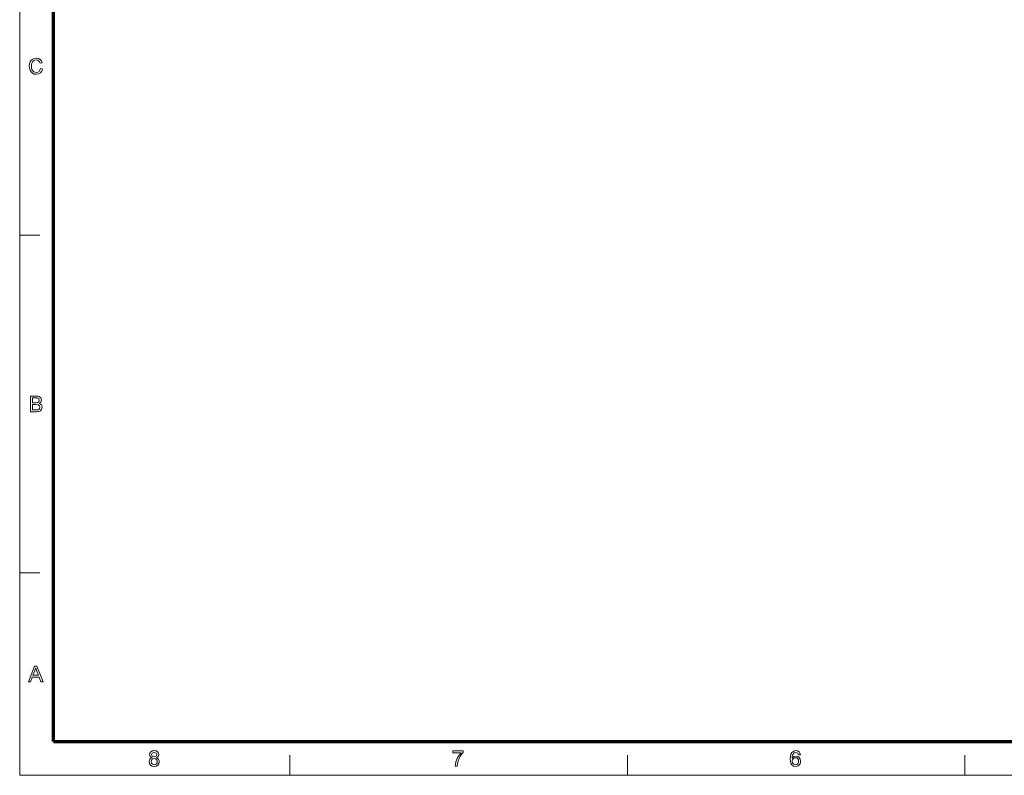
# Model space of a CAD drawing. Extents: x 8 to 292, y 8 to 202.
# Drawn here: x 8 to 117, y 8 to 91 of the extents above; entities that cross this region are included whole.
import ezdxf

# ---------------------------------------------------------------- set-up
doc = ezdxf.new("R2010")
doc.units = 0

msp = doc.modelspace()

# ---------------------------------------------------------------- linework, layer by layer
at = {"color": 11, "lineweight": 13}
for q in [(7.5, 202.01), (291.79, 7.5)]:
    msp.add_line((7.5, 7.5), q, dxfattribs=at)
at = {"color": 150, "lineweight": 70}
for q in [(11.24, 198.27), (288.05, 11.24)]:
    msp.add_line((11.24, 11.24), q, dxfattribs=at)
at = {"color": 7, "lineweight": 13, "ltscale": 0.056109}
for p, q in [((7.5, 67.35), (9.74, 67.35)), ((7.5, 29.94), (9.74, 29.94)), ((37.42, 7.5), (37.42, 9.74)), ((74.83, 7.5), (74.83, 9.74)), ((112.24, 7.5), (112.24, 9.74))]:
    msp.add_line(p, q, dxfattribs=at)
at = {"color": 7, "lineweight": 13}
for points in [[(9.81, 85.79), (10.05, 85.74), (9.95, 85.49), (9.8, 85.31), (9.59, 85.2), (9.35, 85.16), (9.1, 85.19), (8.91, 85.28), (8.76, 85.42), (8.65, 85.6), (8.58, 85.83), (8.56, 86.07), (8.58, 86.32), (8.66, 86.54), (8.78, 86.71), (8.94, 86.84), (9.13, 86.92), (9.34, 86.94), (9.57, 86.91), (9.76, 86.81), (9.91, 86.65), (10, 86.44), (9.76, 86.39), (9.69, 86.55), (9.6, 86.66), (9.48, 86.73), (9.33, 86.75), (9.16, 86.73), (9.02, 86.66), (8.92, 86.54), (8.85, 86.4), (8.81, 86.24), (8.8, 86.07), (8.81, 85.86), (8.86, 85.68), (8.94, 85.54), (9.05, 85.44), (9.18, 85.38), (9.33, 85.36), (9.5, 85.38), (9.64, 85.47), (9.74, 85.6)], [(8.69, 47.78), (8.69, 49.51), (9.34, 49.51), (9.52, 49.5), (9.66, 49.46), (9.84, 49.3), (9.91, 49.07), (9.85, 48.85), (9.77, 48.77), (9.66, 48.69), (9.8, 48.63), (9.9, 48.54), (9.96, 48.42), (9.98, 48.28), (9.93, 48.05), (9.81, 47.89), (9.62, 47.81), (9.49, 47.79), (9.34, 47.78)], [(8.93, 48.77), (9.29, 48.77), (9.5, 48.79), (9.63, 48.88), (9.67, 49.04), (9.63, 49.2), (9.52, 49.29), (9.42, 49.31), (9.26, 49.32), (8.93, 49.32)], [(8.93, 47.97), (9.35, 47.97), (9.5, 47.98), (9.63, 48.03), (9.71, 48.13), (9.74, 48.27), (9.69, 48.44), (9.56, 48.55), (9.31, 48.57), (8.93, 48.57)], [(8.46, 17.86), (9.14, 19.59), (9.41, 19.59), (10.09, 17.86), (9.84, 17.86), (9.65, 18.39), (8.9, 18.39), (8.71, 17.86)], [(8.97, 18.58), (9.57, 18.58), (9.4, 19.04), (9.33, 19.24), (9.28, 19.4), (9.22, 19.24), (9.16, 19.07)], [(22.16, 9.45), (21.96, 9.58), (21.9, 9.8), (21.93, 9.97), (22.04, 10.11), (22.2, 10.2), (22.4, 10.24), (22.61, 10.2), (22.77, 10.11), (22.87, 9.96), (22.91, 9.79), (22.85, 9.58), (22.65, 9.45), (22.78, 9.38), (22.88, 9.28), (22.94, 9.15), (22.96, 9), (22.92, 8.8), (22.8, 8.63), (22.63, 8.52), (22.4, 8.48), (22.18, 8.52), (22, 8.63), (21.89, 8.8), (21.85, 9.01), (21.87, 9.17), (21.93, 9.29), (22.03, 9.39)], [(22.11, 9.8), (22.19, 9.61), (22.41, 9.54), (22.62, 9.61), (22.69, 9.79), (22.62, 9.97), (22.4, 10.04), (22.19, 9.97)], [(55.49, 10), (55.49, 10.21), (56.62, 10.21), (56.62, 10.04), (56.51, 9.91), (56.41, 9.75), (56.3, 9.57), (56.2, 9.38), (56.12, 9.18), (56.05, 8.98), (56, 8.75), (55.97, 8.5), (55.76, 8.5), (55.78, 8.73), (55.84, 8.99), (55.91, 9.18), (55.98, 9.37), (56.08, 9.55), (56.18, 9.72), (56.29, 9.86), (56.41, 10)], [(94, 9.78), (93.79, 9.76), (93.71, 9.95), (93.49, 10.04), (93.3, 9.99), (93.15, 9.79), (93.11, 9.63), (93.09, 9.41), (93.18, 9.51), (93.28, 9.58), (93.51, 9.63), (93.71, 9.6), (93.88, 9.48), (93.99, 9.3), (94.03, 9.07), (94.01, 8.92), (93.96, 8.77), (93.87, 8.65), (93.76, 8.55), (93.63, 8.5), (93.48, 8.48), (93.24, 8.53), (93.04, 8.67), (92.95, 8.83), (92.89, 9.05), (92.87, 9.31), (92.89, 9.62), (92.96, 9.86), (93.06, 10.04), (93.26, 10.19), (93.51, 10.24), (93.69, 10.21), (93.85, 10.11), (93.95, 9.97)], [(22.07, 9.01), (22.1, 8.84), (22.22, 8.72), (22.41, 8.67), (22.55, 8.7), (22.65, 8.77), (22.72, 8.87), (22.74, 9.01), (22.72, 9.14), (22.65, 9.25), (22.54, 9.32), (22.4, 9.35), (22.26, 9.32), (22.15, 9.25), (22.09, 9.14)], [(93.09, 9.08), (93.14, 8.87), (93.27, 8.72), (93.46, 8.67), (93.6, 8.7), (93.72, 8.78), (93.79, 8.9), (93.81, 9.07), (93.79, 9.22), (93.72, 9.34), (93.6, 9.42), (93.46, 9.44), (93.31, 9.42), (93.2, 9.34), (93.12, 9.23)]]:
    msp.add_lwpolyline(points, close=True, dxfattribs=at)

doc.saveas('drawing.dxf')
